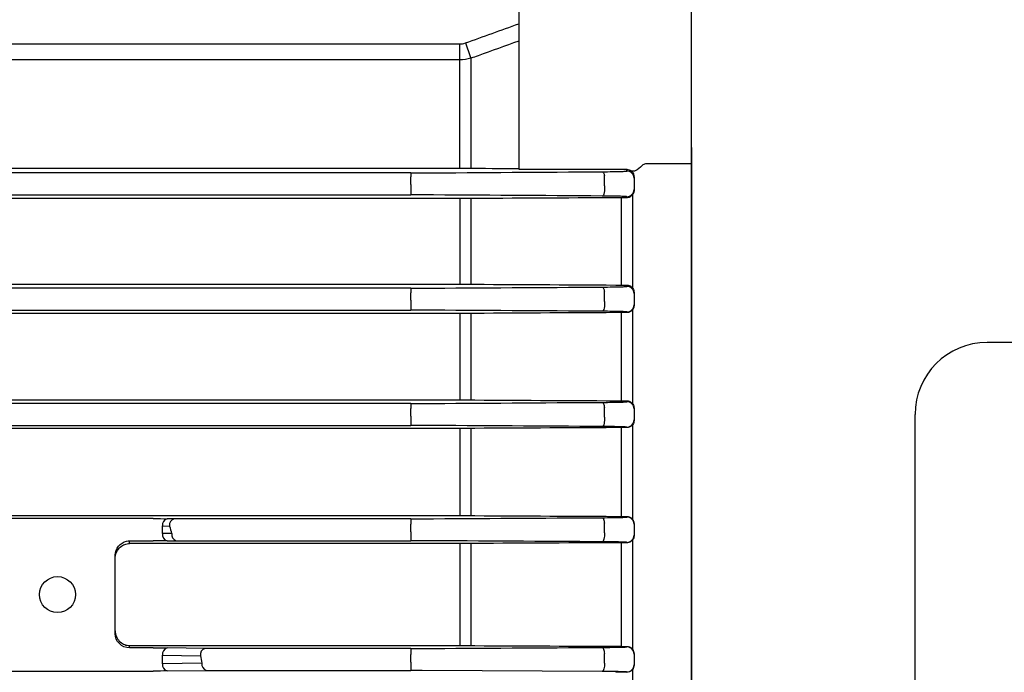
# Model space of a CAD drawing. Units: millimetres. Extents: x 1447 to 3023, y 14 to 2343.
# Drawn here: x 1854 to 1922, y 1840 to 1885 of the extents above; entities that cross this region are included whole.
import ezdxf

# ---------------------------------------------------------------- set-up
doc = ezdxf.new("R2010")
doc.units = ezdxf.units.MM
doc.header["$LTSCALE"] = 20
doc.layers.get('0').update_dxf_attribs({"linetype": 'CONTINUOUS', "lineweight": 30})
doc.layers.add('O', color=3, linetype='CONTINUOUS', lineweight=30)
doc.layers.add('OUTLINE', color=3, linetype='CONTINUOUS', lineweight=20)

# ---------------------------------------------------------------- blocks, each defined once
blk = doc.blocks.new('A$Ccd03913e')
at = {"layer": 'O', "linetype": 'Continuous', "lineweight": 25}
for p, q in [((126.5, 34), (126.5, 20.5)), ((150.944, 15.5), (131.5, 15.5)), ((112.802, 0), (103.822, 0)), ((117.04, 0), (112.802, 0)), ((215.96, 0), (117.04, 0))]:
    blk.add_line(p, q, dxfattribs=at)
blk.add_arc((131.5, 20.5), 5, 180, 270, dxfattribs=at)
blk = doc.blocks.new('A$Ccc6b5627')
at = {"layer": 'OUTLINE', "linetype": 'Continuous', "lineweight": 25}
for p, q in [((224, 204.322), (224, 195.194)), ((236, 194.516), (236, 204.322)), ((94.091, 201.71), (219.909, 201.71)), ((219.909, 200.612), (219.909, 201.71)), ((219.909, 200.612), (94.091, 200.612)), ((219.909, 193.092), (219.909, 200.612)), ((220.685, 200.719), (220.685, 193.088)), ((224, 195.194), (224, 193.013)), ((236, 194.516), (236, 193.426)), ((233.006, 193.426), (236, 193.426)), ((236, 193.426), (236, 88.574)), ((157, 193.092), (219.909, 193.092)), ((216.513, 192.762), (157, 192.762)), ((216.513, 192.762), (216.513, 192.482)), ((224, 193.013), (231.5, 193.013)), ((231.5, 192.893), (231.5, 193.013)), ((216.513, 191.96), (216.513, 192.482)), ((229.949, 191.874), (229.949, 192.563)), ((232, 192.493), (232, 192.394)), ((232, 192.394), (232, 191.614)), ((216.513, 191.96), (216.513, 191.243)), ((232, 191.614), (232, 191.52)), ((157, 191.243), (216.513, 191.243)), ((219.909, 190.981), (157, 190.981)), ((219.909, 190.981), (219.909, 185.044)), ((220.685, 190.984), (220.685, 185.041)), ((231.119, 191.043), (231.119, 184.982)), ((231.5, 191.044), (231.5, 191.114)), ((231.895, 191.229), (231.895, 184.779)), ((157, 185.044), (219.909, 185.044)), ((216.513, 184.761), (157, 184.761)), ((216.513, 184.761), (216.513, 184.447)), ((229.949, 183.843), (229.949, 184.526)), ((231.5, 184.888), (231.5, 184.981)), ((216.513, 183.926), (216.513, 184.447)), ((216.513, 183.926), (216.513, 183.243)), ((232, 184.458), (232, 184.388)), ((232, 184.388), (232, 183.618)), ((157, 183.243), (216.513, 183.243)), ((231.5, 183.07), (231.5, 183.118)), ((231.895, 183.257), (231.895, 176.75)), ((232, 183.618), (232, 183.551)), ((219.909, 183.011), (157, 183.011)), ((219.909, 183.011), (219.909, 177.01)), ((220.685, 183.014), (220.685, 177.007)), ((231.119, 183.069), (231.119, 176.952)), ((157, 177.01), (219.909, 177.01)), ((231.5, 176.884), (231.5, 176.951)), ((216.513, 176.76), (157, 176.76)), ((216.513, 176.76), (216.513, 176.412)), ((216.513, 175.891), (216.513, 176.412)), ((229.949, 175.811), (229.949, 176.489)), ((232, 176.433), (232, 176.384)), ((232, 176.384), (232, 175.621)), ((216.513, 175.891), (216.513, 175.242)), ((232, 175.621), (232, 175.574)), ((157, 175.242), (216.513, 175.242)), ((219.909, 175.032), (157, 175.032)), ((219.909, 175.032), (219.909, 168.984)), ((220.685, 175.035), (220.685, 168.981)), ((231.119, 175.087), (231.119, 168.929)), ((231.5, 175.088), (231.5, 175.121)), ((231.895, 175.276), (231.895, 168.729)), ((157, 168.984), (219.909, 168.984)), ((198.636, 168.773), (157, 168.773)), ((200.095, 168.76), (199.6, 168.767)), ((216.513, 168.76), (200.095, 168.76)), ((216.513, 168.76), (216.513, 168.377)), ((231.5, 168.88), (231.5, 168.928)), ((199.279, 168.267), (199.773, 168.26)), ((199.279, 167.733), (199.279, 168.267)), ((216.513, 167.857), (216.513, 168.377)), ((229.949, 167.778), (229.949, 168.453)), ((232, 168.415), (232, 168.38)), ((232, 168.38), (232, 167.623)), ((199.92, 167.742), (199.279, 167.733)), ((216.513, 167.857), (216.513, 167.242)), ((232, 167.623), (232, 167.59)), ((197, 167.227), (198.636, 167.227)), ((197, 167.098), (197, 167.227)), ((197, 167.046), (197, 167.098)), ((197.087, 167.046), (197, 167.046)), ((219.909, 167.046), (197.087, 167.046)), ((199.6, 167.233), (200.242, 167.242)), ((200.242, 167.242), (216.513, 167.242)), ((219.909, 167.046), (219.909, 159.964)), ((220.685, 167.049), (220.685, 159.961)), ((231.119, 167.1), (231.119, 159.911)), ((231.5, 167.1), (231.5, 167.123)), ((231.895, 167.29), (231.895, 159.713)), ((196, 160.804), (196, 166.226)), ((197, 159.964), (198.5, 159.964)), ((197, 159.804), (197, 159.964)), ((198.5, 159.964), (219.909, 159.964)), ((231.5, 159.878), (231.5, 159.91)), ((198.5, 159.804), (197, 159.804)), ((198.636, 159.804), (198.5, 159.804)), ((199.279, 159.298), (201.912, 159.259)), ((199.279, 158.702), (199.279, 159.298)), ((202.233, 159.759), (199.6, 159.798)), ((216.513, 159.759), (202.233, 159.759)), ((216.513, 159.759), (216.513, 159.338)), ((216.513, 158.818), (216.513, 159.338)), ((229.949, 158.741), (229.949, 159.413)), ((232, 159.401), (232, 159.378)), ((232, 159.378), (232, 158.625)), ((202.008, 158.742), (199.279, 158.702)), ((216.513, 158.818), (216.513, 158.242)), ((232, 158.625), (232, 158.602)), ((157, 158.196), (198.5, 158.196)), ((198.5, 158.196), (198.636, 158.196)), ((199.6, 158.202), (202.33, 158.242)), ((202.33, 158.242), (216.513, 158.242)), ((229.791, 158.166), (217.304, 158.24)), ((231.5, 158.108), (231.5, 158.125)), ((231.895, 158.3), (231.895, 150.702))]:
    blk.add_line(p, q, dxfattribs=at)
at = {"layer": 'OUTLINE', "linetype": 'Continuous', "lineweight": 25, "flags": 128}
for points in [[(229.791, 192.846), (229.815, 192.84), (229.839, 192.825), (229.862, 192.801), (229.883, 192.768), (229.903, 192.726), (229.921, 192.678), (229.936, 192.623), (229.949, 192.563)], [(229.949, 191.874), (229.962, 191.756), (229.964, 191.631), (229.955, 191.509), (229.937, 191.396), (229.909, 191.299), (229.874, 191.225), (229.833, 191.177), (229.791, 191.16)], [(229.791, 184.843), (229.816, 184.836), (229.84, 184.819), (229.864, 184.791), (229.886, 184.754), (229.906, 184.707), (229.923, 184.653), (229.937, 184.592), (229.949, 184.526)], [(229.949, 183.843), (229.958, 183.726), (229.958, 183.606), (229.948, 183.49), (229.929, 183.383), (229.902, 183.292), (229.868, 183.223), (229.831, 183.179), (229.791, 183.162)], [(229.791, 176.84), (229.817, 176.832), (229.842, 176.813), (229.866, 176.782), (229.888, 176.74), (229.908, 176.689), (229.925, 176.629), (229.939, 176.562), (229.949, 176.489)], [(229.949, 175.811), (229.955, 175.697), (229.952, 175.582), (229.941, 175.471), (229.922, 175.37), (229.896, 175.285), (229.864, 175.221), (229.828, 175.179), (229.791, 175.164)], [(229.791, 168.837), (229.817, 168.829), (229.843, 168.808), (229.868, 168.773), (229.891, 168.727), (229.911, 168.67), (229.927, 168.605), (229.94, 168.531), (229.949, 168.453)], [(229.949, 167.778), (229.952, 167.668), (229.948, 167.557), (229.936, 167.452), (229.916, 167.358), (229.891, 167.278), (229.86, 167.218), (229.826, 167.18), (229.791, 167.166)], [(229.791, 159.835), (229.818, 159.826), (229.846, 159.802), (229.871, 159.764), (229.894, 159.713), (229.914, 159.65), (229.93, 159.578), (229.941, 159.498), (229.949, 159.413)], [(229.949, 158.741), (229.95, 158.635), (229.943, 158.53), (229.93, 158.431), (229.911, 158.343), (229.886, 158.27), (229.856, 158.215), (229.824, 158.179), (229.791, 158.166)]]:
    blk.add_lwpolyline(points, dxfattribs=at)
at = {"layer": 'OUTLINE', "linetype": 'Continuous', "lineweight": 25}
blk.add_circle((192, 163.5), 1.25, dxfattribs=at)
for centre, radius, start, end in [((383.195, 260.795), 173.258, 199.9147, 200.28826), ((231.5, 192.393), 0.5, 0.00436, 90.00436), ((231.5, 191.614), 0.5, 269.99564, 359.99564), ((231.5, 184.388), 0.5, 0.00436, 90.00436), ((231.5, 183.618), 0.5, 269.99564, 359.99564), ((231.5, 176.384), 0.5, 0.00436, 90.00436), ((231.5, 175.621), 0.5, 269.99564, 359.99564), ((199.723, 168.335), 0.449, 105.8557, 188.67155), ((200.217, 168.328), 0.449, 105.8557, 188.67155), ((231.5, 168.38), 0.5, 0.00436, 90.00436), ((199.723, 167.665), 0.449, 171.32845, 254.1443), ((200.364, 167.674), 0.449, 171.32845, 254.1443), ((231.5, 167.623), 0.5, 269.99564, 359.99564), ((231.5, 159.378), 0.5, 0.00436, 90.00436), ((199.723, 159.366), 0.449, 105.8557, 188.67155), ((202.356, 159.327), 0.449, 105.8557, 188.67155), ((199.723, 158.634), 0.449, 171.32845, 254.1443), ((202.452, 158.674), 0.449, 171.32845, 254.1443), ((231.5, 158.625), 0.5, 269.99564, 359.99564)]:
    blk.add_arc(centre, radius, start, end, dxfattribs=at)
at = {"layer": 'OUTLINE', "linetype": 'Continuous', "lineweight": 25, "extrusion": (0, 0, -1)}
for centre, major_axis, ratio, start_param, end_param in [((231.5, 192.53), (-0.5, 0), 0.965799, 1.570796, 2.206199), ((198.636, 168.747), (-1.5, 0), 0.017455, 1.570796, 2.268928), ((64.788, 141), (-138.839, 0), 0.8391, 2.905412, 2.909981), ((197, 166.226), (0, 1), 0.999695, 4.712389, 6.077637), ((197, 166.226), (0, 1), 0.999695, 6.077637, 6.283185), ((198.636, 167.253), (-1.5, 0), 0.017455, 4.014257, 4.712389), ((197, 160.804), (0, 1), 0.999695, 3.141593, 4.712389), ((198.636, 159.778), (-1.5, 0), 0.017455, 1.570796, 2.268928), ((64.788, 141), (-138.839, 0), 0.8391, 2.98421, 2.988706), ((198.636, 158.222), (-1.5, 0), 0.017455, 4.014257, 4.712389)]:
    blk.add_ellipse(centre, major_axis=major_axis, ratio=ratio, start_param=start_param, end_param=end_param, dxfattribs=at)
at = {"layer": 'OUTLINE', "linetype": 'Continuous', "lineweight": 25}
for points in [[(220.297, 201.78), (221.531, 202.227), (222.765, 202.673), (224, 203.116)], [(219.909, 201.71), (220.042, 201.71), (220.172, 201.734), (220.297, 201.78)], [(220.685, 200.719), (220.432, 200.648), (220.173, 200.612), (219.909, 200.612)], [(216.513, 192.762), (216.785, 192.762), (217.049, 192.763), (217.304, 192.764)], [(217.304, 192.764), (221.469, 192.792), (225.631, 192.819), (229.791, 192.846)], [(219.909, 193.092), (220.042, 193.092), (220.172, 193.092), (220.297, 193.091)], [(220.297, 193.091), (221.531, 193.083), (222.765, 193.075), (224, 193.067)], [(217.304, 191.24), (217.049, 191.242), (216.785, 191.243), (216.513, 191.243)], [(229.791, 191.16), (225.63, 191.187), (221.468, 191.213), (217.304, 191.24)], [(220.297, 190.982), (220.171, 190.981), (220.042, 190.981), (219.909, 190.981)], [(230.73, 191.041), (227.25, 191.022), (223.772, 191.002), (220.297, 190.982)], [(231.239, 191.043), (231.067, 191.043), (230.897, 191.042), (230.73, 191.041)], [(216.513, 184.761), (216.785, 184.761), (217.048, 184.762), (217.304, 184.763)], [(217.304, 184.763), (221.468, 184.79), (225.63, 184.816), (229.791, 184.843)], [(219.909, 185.044), (220.042, 185.044), (220.171, 185.044), (220.297, 185.043)], [(220.297, 185.043), (223.772, 185.023), (227.25, 185.003), (230.73, 184.984)], [(230.73, 184.984), (230.981, 184.982), (231.238, 184.982), (231.5, 184.981)], [(231.5, 184.981), (231.534, 184.981), (231.567, 184.977), (231.599, 184.97)], [(217.304, 183.24), (217.048, 183.242), (216.785, 183.243), (216.513, 183.243)], [(229.791, 183.162), (225.63, 183.188), (221.467, 183.214), (217.304, 183.24)], [(220.297, 183.012), (220.171, 183.011), (220.041, 183.011), (219.909, 183.011)], [(230.73, 183.067), (227.251, 183.049), (223.773, 183.031), (220.297, 183.012)], [(231.333, 183.07), (231.129, 183.069), (230.928, 183.068), (230.73, 183.067)], [(219.909, 177.01), (220.041, 177.01), (220.171, 177.009), (220.297, 177.009)], [(220.297, 177.009), (223.773, 176.99), (227.251, 176.972), (230.73, 176.953)], [(230.73, 176.953), (230.982, 176.952), (231.238, 176.951), (231.5, 176.951)], [(231.5, 176.951), (231.533, 176.95), (231.566, 176.947), (231.599, 176.94)], [(216.513, 176.76), (216.784, 176.76), (217.048, 176.761), (217.304, 176.763)], [(217.304, 176.763), (221.467, 176.788), (225.629, 176.814), (229.791, 176.84)], [(217.304, 175.24), (217.048, 175.242), (216.784, 175.242), (216.513, 175.242)], [(229.791, 175.164), (225.629, 175.19), (221.467, 175.215), (217.304, 175.24)], [(220.297, 175.033), (220.17, 175.032), (220.041, 175.032), (219.909, 175.032)], [(230.73, 175.086), (227.252, 175.068), (223.774, 175.051), (220.297, 175.033)], [(231.5, 175.088), (231.239, 175.088), (230.982, 175.087), (230.73, 175.086)], [(216.513, 168.76), (216.784, 168.76), (217.048, 168.761), (217.304, 168.762)], [(217.304, 168.762), (221.467, 168.787), (225.629, 168.812), (229.791, 168.837)], [(219.909, 168.984), (220.041, 168.984), (220.17, 168.984), (220.297, 168.983)], [(220.297, 168.983), (223.774, 168.966), (227.252, 168.948), (230.73, 168.931)], [(230.73, 168.931), (230.982, 168.93), (231.239, 168.929), (231.5, 168.928)], [(231.5, 168.928), (231.533, 168.928), (231.566, 168.925), (231.599, 168.918)], [(217.304, 167.24), (217.047, 167.241), (216.784, 167.242), (216.513, 167.242)], [(229.791, 167.166), (225.629, 167.19), (221.466, 167.215), (217.304, 167.24)], [(220.297, 167.047), (220.17, 167.046), (220.041, 167.046), (219.909, 167.046)], [(230.73, 167.098), (227.252, 167.081), (223.774, 167.064), (220.297, 167.047)], [(231.5, 167.1), (231.239, 167.1), (230.983, 167.099), (230.73, 167.098)], [(219.909, 159.964), (220.041, 159.964), (220.17, 159.964), (220.297, 159.963)], [(220.297, 159.963), (223.775, 159.946), (227.252, 159.929), (230.73, 159.912)], [(230.73, 159.912), (230.983, 159.911), (231.239, 159.91), (231.5, 159.91)], [(231.5, 159.91), (231.533, 159.91), (231.565, 159.907), (231.599, 159.9)], [(216.513, 159.759), (216.784, 159.759), (217.047, 159.76), (217.304, 159.762)], [(217.304, 159.762), (221.466, 159.786), (225.629, 159.811), (229.791, 159.835)], [(217.304, 158.24), (217.047, 158.241), (216.784, 158.242), (216.513, 158.242)], [(231.5, 158.108), (231.239, 158.108), (230.983, 158.107), (230.73, 158.106)], [(231.599, 158.118), (231.566, 158.112), (231.532, 158.109), (231.5, 158.108)]]:
    blk.add_open_spline(points, degree=3, dxfattribs=at)
for points, knots in [([(224, 201.906), (223.058, 201.57), (222.117, 201.233), (221.176, 200.895), (221.012, 200.836), (220.849, 200.778), (220.685, 200.719)], [0, 0, 0, 0, 0.003000002, 0.003000002, 0.003000002, 0.003520998, 0.003520998, 0.003520998, 0.003520998]), ([(232.555, 193.266), (232.601, 193.324), (232.674, 193.364), (232.834, 193.415), (232.919, 193.426), (233.006, 193.426)], [0, 0, 0, 0, 0.5, 0.5, 1, 1, 1, 1]), ([(229.791, 192.846), (230.058, 192.848), (230.298, 192.851), (230.73, 192.857), (230.91, 192.861), (231.205, 192.869), (231.315, 192.874), (231.463, 192.884), (231.5, 192.888), (231.5, 192.893)], [0, 0, 0, 0, 0.25, 0.25, 0.5, 0.5, 0.75, 0.75, 1, 1, 1, 1]), ([(232.555, 193.266), (232.401, 193.106), (232.253, 192.988), (231.993, 192.867), (231.877, 192.864), (231.797, 192.919)], [0, 0, 0, 0, 0.5, 0.5, 1, 1, 1, 1]), ([(231.797, 192.919), (231.839, 192.886), (231.87, 192.851), (231.921, 192.782), (231.94, 192.747), (231.986, 192.64), (232, 192.567), (232, 192.493)], [0, 0, 0, 0, 0.25, 0.25, 0.5, 0.5, 1, 1, 1, 1]), ([(232, 191.52), (232, 191.452), (231.986, 191.384), (231.934, 191.282), (231.912, 191.248), (231.853, 191.18), (231.816, 191.147), (231.763, 191.116)], [0, 0, 0, 0, 0.5, 0.5, 0.75, 0.75, 1, 1, 1, 1]), ([(231.5, 191.114), (231.5, 191.119), (231.462, 191.123), (231.312, 191.133), (231.202, 191.137), (230.904, 191.146), (230.723, 191.149), (230.293, 191.156), (230.055, 191.158), (229.791, 191.16)], [0, 0, 0, 0, 0.25, 0.25, 0.5, 0.5, 0.75, 0.75, 1, 1, 1, 1]), ([(231.499, 191.044), (231.488, 191.044), (231.467, 191.044), (231.423, 191.044), (231.347, 191.044), (231.282, 191.044), (231.239, 191.043)], [0, 0, 0, 0, 0.125545, 0.250059, 0.500301, 1, 1, 1, 1]), ([(231.763, 191.116), (231.747, 191.107), (231.716, 191.09), (231.668, 191.071), (231.625, 191.059), (231.589, 191.051), (231.545, 191.046), (231.514, 191.044), (231.499, 191.044), (231.499, 191.044)], [0, 0, 0, 0, 0.278813, 0.514612, 0.625864, 0.744604, 0.869684, 0.997233, 1, 1, 1, 1]), ([(229.791, 184.843), (230.052, 184.844), (230.289, 184.847), (230.718, 184.853), (230.899, 184.856), (231.198, 184.865), (231.31, 184.869), (231.462, 184.878), (231.5, 184.883), (231.5, 184.888)], [0, 0, 0, 0, 0.25, 0.25, 0.5, 0.5, 0.75, 0.75, 1, 1, 1, 1]), ([(231.599, 184.97), (231.652, 184.959), (231.693, 184.942), (231.762, 184.905), (231.79, 184.885), (231.863, 184.823), (231.898, 184.779), (231.978, 184.645), (232, 184.552), (232, 184.458)], [0, 0, 0, 0, 0.125, 0.125, 0.25, 0.25, 0.5, 0.5, 1, 1, 1, 1]), ([(231.5, 183.118), (231.5, 183.127), (231.345, 183.137), (230.894, 183.149), (230.713, 183.152), (230.285, 183.158), (230.05, 183.161), (229.791, 183.162)], [0, 0, 0, 0, 0.5, 0.5, 0.75, 0.75, 1, 1, 1, 1]), ([(231.722, 183.12), (231.707, 183.114), (231.677, 183.101), (231.626, 183.085), (231.565, 183.073), (231.521, 183.07), (231.5, 183.07), (231.499, 183.07)], [0, 0, 0, 0, 0.259984, 0.50758, 0.744503, 0.997252, 1, 1, 1, 1]), ([(232, 183.551), (232, 183.478), (231.983, 183.403), (231.923, 183.292), (231.898, 183.256), (231.827, 183.184), (231.784, 183.15), (231.722, 183.12)], [0, 0, 0, 0, 0.5, 0.5, 0.75, 0.75, 1, 1, 1, 1]), ([(231.499, 183.07), (231.485, 183.07), (231.457, 183.07), (231.415, 183.07), (231.374, 183.07), (231.347, 183.07), (231.333, 183.07)], [0, 0, 0, 0, 0.263231, 0.511632, 0.754432, 1, 1, 1, 1]), ([(229.791, 176.84), (230.048, 176.841), (230.282, 176.843), (230.709, 176.849), (230.891, 176.853), (231.342, 176.865), (231.5, 176.874), (231.5, 176.884)], [0, 0, 0, 0, 0.25, 0.25, 0.5, 0.5, 1, 1, 1, 1]), ([(231.599, 176.94), (231.692, 176.921), (231.756, 176.882), (231.856, 176.802), (231.892, 176.758), (231.976, 176.624), (232, 176.529), (232, 176.433)], [0, 0, 0, 0, 0.25, 0.25, 0.5, 0.5, 1, 1, 1, 1]), ([(231.5, 175.121), (231.5, 175.13), (231.34, 175.14), (230.887, 175.151), (230.705, 175.155), (230.279, 175.16), (230.046, 175.163), (229.791, 175.164)], [0, 0, 0, 0, 0.5, 0.5, 0.75, 0.75, 1, 1, 1, 1]), ([(231.599, 175.098), (231.584, 175.095), (231.567, 175.093), (231.551, 175.091), (231.534, 175.089), (231.516, 175.088), (231.5, 175.088)], [0, 0, 0, 0, 0.0000487108, 0.0000487108, 0.0000487108, 0.0001010025, 0.0001010025, 0.0001010025, 0.0001010025]), ([(232, 175.574), (232, 175.486), (231.977, 175.396), (231.891, 175.267), (231.853, 175.225), (231.751, 175.15), (231.685, 175.115), (231.599, 175.098)], [0, 0, 0, 0, 0.5, 0.5, 0.75, 0.75, 1, 1, 1, 1]), ([(229.791, 168.837), (230.044, 168.839), (230.277, 168.841), (230.702, 168.847), (230.884, 168.85), (231.338, 168.862), (231.5, 168.871), (231.5, 168.88)], [0, 0, 0, 0, 0.25, 0.25, 0.5, 0.5, 1, 1, 1, 1]), ([(231.599, 168.918), (231.68, 168.901), (231.744, 168.867), (231.846, 168.791), (231.884, 168.747), (231.973, 168.612), (232, 168.514), (232, 168.415)], [0, 0, 0, 0, 0.25, 0.25, 0.5, 0.5, 1, 1, 1, 1]), ([(232, 167.59), (232, 167.496), (231.974, 167.401), (231.881, 167.269), (231.841, 167.227), (231.738, 167.155), (231.673, 167.125), (231.599, 167.11)], [0, 0, 0, 0, 0.5, 0.5, 0.75, 0.75, 1, 1, 1, 1]), ([(196, 166.022), (196, 166.107), (196.011, 166.188), (196.048, 166.342), (196.076, 166.414), (196.173, 166.608), (196.261, 166.715), (196.451, 166.88), (196.558, 166.941), (196.775, 167.023), (196.888, 167.044), (197, 167.046)], [0, 0, 0, 0, 0.125, 0.125, 0.25, 0.25, 0.5, 0.5, 0.75, 0.75, 1, 1, 1, 1]), ([(231.5, 167.123), (231.5, 167.132), (231.337, 167.142), (230.881, 167.153), (230.698, 167.156), (230.275, 167.162), (230.043, 167.164), (229.791, 167.166)], [0, 0, 0, 0, 0.5, 0.5, 0.75, 0.75, 1, 1, 1, 1]), ([(231.599, 167.11), (231.581, 167.107), (231.562, 167.104), (231.544, 167.103), (231.529, 167.101), (231.514, 167.101), (231.5, 167.1)], [0, 0, 0, 0, 0.0000557755, 0.0000557755, 0.0000557755, 0.0001003718, 0.0001003718, 0.0001003718, 0.0001003718]), ([(196, 160.989), (196, 160.903), (196.011, 160.822), (196.048, 160.669), (196.076, 160.597), (196.173, 160.402), (196.261, 160.296), (196.451, 160.13), (196.558, 160.069), (196.775, 159.988), (196.888, 159.966), (197, 159.964)], [0, 0, 0, 0, 0.125, 0.125, 0.25, 0.25, 0.5, 0.5, 0.75, 0.75, 1, 1, 1, 1]), ([(229.791, 159.835), (230.042, 159.837), (230.273, 159.839), (230.696, 159.845), (230.879, 159.848), (231.335, 159.859), (231.5, 159.868), (231.5, 159.878)], [0, 0, 0, 0, 0.25, 0.25, 0.5, 0.5, 1, 1, 1, 1]), ([(231.599, 159.9), (231.668, 159.885), (231.73, 159.857), (231.832, 159.787), (231.873, 159.745), (231.969, 159.609), (232, 159.506), (232, 159.401)], [0, 0, 0, 0, 0.25, 0.25, 0.5, 0.5, 1, 1, 1, 1]), ([(232, 158.602), (232, 158.5), (231.969, 158.397), (231.833, 158.217), (231.727, 158.144), (231.599, 158.118)], [0, 0, 0, 0, 0.5, 0.5, 1, 1, 1, 1]), ([(231.5, 158.125), (231.5, 158.134), (231.334, 158.143), (230.877, 158.154), (230.694, 158.157), (230.271, 158.163), (230.041, 158.165), (229.791, 158.166)], [0, 0, 0, 0, 0.5, 0.5, 0.75, 0.75, 1, 1, 1, 1])]:
    blk.add_open_spline(points, degree=3, knots=knots, dxfattribs=at)

msp = doc.modelspace()

# ---------------------------------------------------------------- block references
at = {"rotation": 270}
msp.add_blockref('A$Ccd03913e', (1900.2253, 1989.2367), dxfattribs=at)
msp.add_blockref('A$Ccc6b5627', (1664.2253, 1681.7367))

doc.saveas('drawing.dxf')
